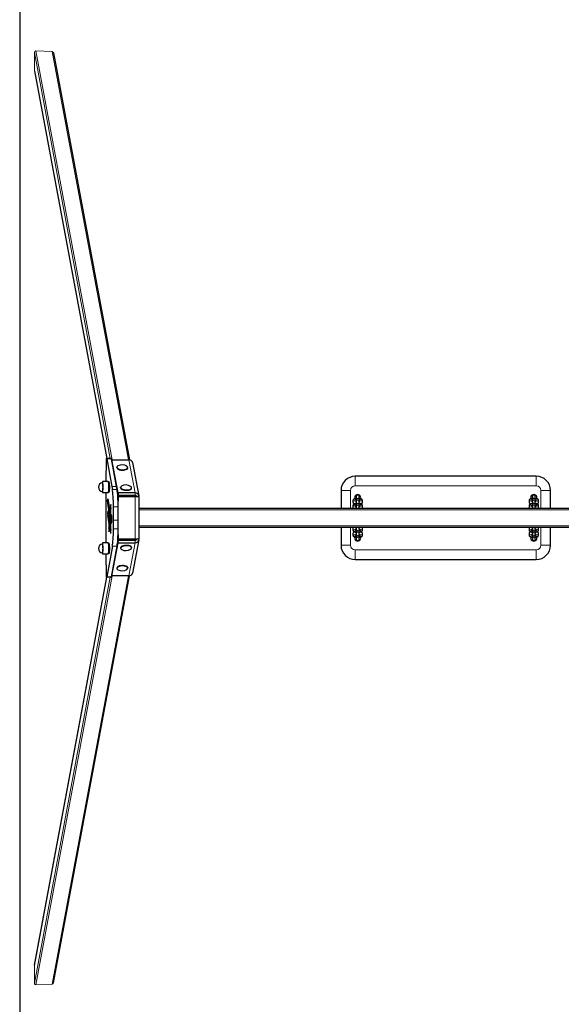
# Model space of a CAD drawing. Units: millimetres. Extents: x -1693 to 12645, y 11771 to 22261.
# Drawn here: x -1693 to -555, y 17351 to 19421 of the extents above; entities that cross this region are included whole.
import ezdxf

# ---------------------------------------------------------------- set-up
doc = ezdxf.new("R2010")
doc.units = ezdxf.units.MM
doc.header["$LTSCALE"] = 35
doc.layers.add('Widoczne (ISO)', color=7, linetype='Continuous', lineweight=25)
doc.layers.add('Widoczne wąskie (ISO)', color=7, linetype='Continuous', lineweight=15)

msp = doc.modelspace()

# ---------------------------------------------------------------- linework, layer by layer
at = {"layer": 'Widoczne (ISO)'}
for p, q in [((-1693, 21873.9), (-1693, 14873.9)), ((-1622.1, 19351.2), (-1462.2, 18495.8)), ((-1662.1, 19313.9), (-1509.8, 18498.9)), ((-1500.7, 18498.9), (-1510.7, 18498.9)), ((-1510.3, 18498), (-1499.6, 18439.7)), ((-1489.6, 18439.7), (-1500.3, 18498)), ((-1499.4, 18495.9), (-1499.5, 18493.3)), ((-1499.4, 18495.9), (-1463.7, 18495.9)), ((-1486.3, 18426.2), (-1499.4, 18495.9)), ((-1456.1, 18490.1), (-1443.1, 18420.4)), ((-1488.9, 18479.5), (-1488.9, 18480.4)), ((-1466, 18478.5), (-1465.9, 18479.4)), ((-1506.9, 18450.4), (-1518.8, 18450.4)), ((-1504.9, 18448.9), (-1506.4, 18448.9)), ((-608, 18461.4), (-988, 18461.4)), ((-1506.9, 18426.4), (-1518.8, 18426.4)), ((-1504.9, 18427.9), (-1506.4, 18427.9)), ((-1499.6, 18439.7), (-1498.4, 18433.5)), ((-1488.5, 18433.5), (-1489.6, 18439.7)), ((-1487.6, 18427.7), (-1486.5, 18421.6)), ((-1486.3, 18426.2), (-1486.5, 18421.6)), ((-1486.5, 18421.6), (-1450.8, 18421.6)), ((-1450.6, 18426.2), (-1486.3, 18426.2)), ((-1484.7, 18421.6), (-1450.8, 18421.6)), ((-1481, 18437.2), (-1481, 18438.1)), ((-1458.1, 18436.3), (-1458, 18437.2)), ((-1018, 18431.4), (-1018, 18393.9)), ((-986, 18422.2), (-986, 18422)), ((-986, 18419), (-986, 18422)), ((-980, 18422), (-980, 18422.2)), ((-980, 18419), (-980, 18422)), ((-616, 18422.2), (-616, 18422)), ((-616, 18419), (-616, 18422)), ((-610, 18422), (-610, 18422.2)), ((-610, 18419), (-610, 18422)), ((-578, 18393.9), (-578, 18431.4)), ((-1508.3, 18407.7), (-1508.3, 18410.7)), ((-1505.1, 18385.6), (-1508.2, 18404.6)), ((-1507.9, 18413.7), (-1504.7, 18393.7)), ((-1501.9, 18401.7), (-1501.7, 18400.3)), ((-1486.4, 18418.9), (-1486.4, 18409)), ((-1485.9, 18418.9), (-1486.4, 18418.9)), ((-1485.9, 18388.7), (-1485.9, 18418.9)), ((-1485.9, 18418.9), (-1450.2, 18418.9)), ((-1450.2, 18418.9), (-1442.9, 18418.9)), ((-1442.9, 18418.9), (-1442.9, 18328.9)), ((-993, 18410.1), (-993, 18407.1)), ((-987, 18410.1), (-987, 18408.6)), ((-986, 18419), (-986, 18411.6)), ((-986, 18411.6), (-986, 18411.3)), ((-986, 18408.3), (-986, 18411.3)), ((-986, 18408.3), (-986, 18400.9)), ((-986, 18400.9), (-986, 18400.6)), ((-986, 18397.7), (-986, 18400.6)), ((-980, 18411.6), (-980, 18419)), ((-980, 18411.3), (-980, 18411.6)), ((-980, 18408.3), (-980, 18411.3)), ((-980, 18400.9), (-980, 18408.3)), ((-980, 18400.6), (-980, 18400.9)), ((-980, 18397.7), (-980, 18400.6)), ((-979, 18408.6), (-979, 18410.1)), ((-973, 18407.1), (-973, 18410.1)), ((-623, 18410.1), (-623, 18407.1)), ((-617, 18410.1), (-617, 18408.6)), ((-616, 18419), (-616, 18411.6)), ((-616, 18411.6), (-616, 18411.3)), ((-616, 18408.3), (-616, 18411.3)), ((-616, 18408.3), (-616, 18400.9)), ((-616, 18400.9), (-616, 18400.6)), ((-616, 18397.7), (-616, 18400.6)), ((-610, 18411.6), (-610, 18419)), ((-610, 18411.3), (-610, 18411.6)), ((-610, 18408.3), (-610, 18411.3)), ((-610, 18400.9), (-610, 18408.3)), ((-610, 18400.6), (-610, 18400.9)), ((-610, 18397.7), (-610, 18400.6)), ((-609, 18408.6), (-609, 18410.1)), ((-603, 18407.1), (-603, 18410.1)), ((-1508, 18382.4), (-1508, 18385.4)), ((-1507.6, 18388.4), (-1504.6, 18369.6)), ((-1504.1, 18379.9), (-1505, 18379.9)), ((-1442.9, 18393.9), (956.9, 18393.9)), ((-993, 18399.4), (-993, 18396.4)), ((-987, 18399.4), (-987, 18397.9)), ((-986, 18397.7), (-986, 18393.9)), ((-980, 18393.9), (-980, 18397.7)), ((-979, 18397.9), (-979, 18399.4)), ((-973, 18396.4), (-973, 18399.4)), ((-623, 18399.4), (-623, 18396.4)), ((-617, 18399.4), (-617, 18397.9)), ((-616, 18397.7), (-616, 18393.9)), ((-610, 18393.9), (-610, 18397.7)), ((-609, 18397.9), (-609, 18399.4)), ((-603, 18396.4), (-603, 18399.4)), ((-1505, 18361.6), (-1507.9, 18379.3)), ((-1504.6, 18374.4), (-1505, 18376.7)), ((-1504, 18359.8), (-1504.9, 18359.8)), ((-1485.9, 18328.9), (-1485.9, 18359.8)), ((-1505.3, 18344.7), (-1505.6, 18346.2)), ((-1501.8, 18342.4), (-1502, 18341.1)), ((-1486.4, 18338.9), (-1486.4, 18328.9)), ((956.9, 18353.9), (-1442.9, 18353.9)), ((-1018, 18353.9), (-1018, 18316.4)), ((-993, 18351.4), (-993, 18348.4)), ((-993, 18340.7), (-993, 18337.7)), ((-987, 18349.9), (-987, 18348.4)), ((-987, 18339.2), (-987, 18337.7)), ((-986, 18353.9), (-986, 18350.2)), ((-986, 18350.2), (-986, 18347.2)), ((-986, 18347.2), (-986, 18346.9)), ((-986, 18346.9), (-986, 18339.5)), ((-986, 18339.5), (-986, 18336.5)), ((-980, 18350.2), (-980, 18353.9)), ((-980, 18350.2), (-980, 18347.2)), ((-980, 18346.9), (-980, 18347.2)), ((-980, 18339.5), (-980, 18346.9)), ((-980, 18339.5), (-980, 18336.5)), ((-979, 18348.4), (-979, 18349.9)), ((-979, 18337.7), (-979, 18339.2)), ((-973, 18348.4), (-973, 18351.4)), ((-973, 18337.7), (-973, 18340.7)), ((-623, 18351.4), (-623, 18348.4)), ((-623, 18340.7), (-623, 18337.7)), ((-617, 18349.9), (-617, 18348.4)), ((-617, 18339.2), (-617, 18337.7)), ((-616, 18353.9), (-616, 18350.2)), ((-616, 18350.2), (-616, 18347.2)), ((-616, 18347.2), (-616, 18346.9)), ((-616, 18346.9), (-616, 18339.5)), ((-616, 18339.5), (-616, 18336.5)), ((-610, 18350.2), (-610, 18353.9)), ((-610, 18350.2), (-610, 18347.2)), ((-610, 18346.9), (-610, 18347.2)), ((-610, 18339.5), (-610, 18346.9)), ((-610, 18339.5), (-610, 18336.5)), ((-609, 18348.4), (-609, 18349.9)), ((-609, 18337.7), (-609, 18339.2)), ((-603, 18348.4), (-603, 18351.4)), ((-603, 18337.7), (-603, 18340.7)), ((-578, 18316.4), (-578, 18353.9)), ((-1506.9, 18321.5), (-1518.8, 18321.5)), ((-1504.9, 18320), (-1506.4, 18320)), ((-1499.4, 18251.9), (-1486.3, 18321.7)), ((-1486.5, 18326.2), (-1487.6, 18320.1)), ((-1486.3, 18321.7), (-1486.5, 18326.2)), ((-1450.8, 18326.2), (-1486.5, 18326.2)), ((-1485.9, 18328.9), (-1486.4, 18328.9)), ((-1486.3, 18321.7), (-1450.6, 18321.7)), ((-1450.2, 18328.9), (-1485.9, 18328.9)), ((-1450.8, 18326.2), (-1484.7, 18326.2)), ((-1443.1, 18327.4), (-1456.1, 18257.7)), ((-1442.9, 18328.9), (-1450.2, 18328.9)), ((-986, 18336.5), (-986, 18336.2)), ((-986, 18336.2), (-986, 18328.8)), ((-986, 18328.8), (-986, 18325.8)), ((-986, 18325.8), (-986, 18325.6)), ((-980, 18336.2), (-980, 18336.5)), ((-980, 18328.8), (-980, 18336.2)), ((-980, 18328.8), (-980, 18325.8)), ((-980, 18325.6), (-980, 18325.8)), ((-616, 18336.5), (-616, 18336.2)), ((-616, 18336.2), (-616, 18328.8)), ((-616, 18328.8), (-616, 18325.8)), ((-616, 18325.8), (-616, 18325.6)), ((-610, 18336.2), (-610, 18336.5)), ((-610, 18328.8), (-610, 18336.2)), ((-610, 18328.8), (-610, 18325.8)), ((-610, 18325.6), (-610, 18325.8)), ((-1506.9, 18297.5), (-1518.8, 18297.5)), ((-1498.4, 18314.3), (-1510.3, 18249.9)), ((-1504.9, 18299), (-1506.4, 18299)), ((-1500.3, 18249.9), (-1488.5, 18314.3)), ((-1481, 18310.6), (-1481, 18309.7)), ((-1458.1, 18311.6), (-1458, 18310.7)), ((-988, 18286.4), (-608, 18286.4)), ((-1488.9, 18268.4), (-1488.9, 18267.5)), ((-1466, 18269.3), (-1465.9, 18268.4)), ((-1662.1, 17433.9), (-1509.8, 18248.9)), ((-1622.1, 17396.7), (-1462.2, 18252)), ((-1500.7, 18248.9), (-1510.7, 18248.9)), ((-1499.4, 18251.9), (-1499.5, 18254.5)), ((-1463.7, 18251.9), (-1499.4, 18251.9))]:
    msp.add_line(p, q, dxfattribs=at)
for centre, radius, start, end in [((-1477.9, 18466.7), 18.5, 57.4982, 117.8472), ((-1518.8, 18438.4), 9, 90, 270), ((-1470, 18424.5), 18.5, 57.4982, 117.8472), ((-988, 18431.4), 30, 90, 180), ((-608, 18431.4), 30, 0, 90), ((-983, 18416.4), 6.5, 340.569, 199.431), ((-613, 18416.4), 6.5, 340.569, 199.431), ((-983, 18411.6), 3, 0, 180), ((-983, 18400.9), 3, 0, 180), ((-613, 18411.6), 3, 0, 180), ((-613, 18400.9), 3, 0, 180), ((-983, 18346.9), 3, 180, 0), ((-613, 18346.9), 3, 180, 0), ((-1518.8, 18309.5), 9, 90, 270), ((-983, 18331.4), 6.5, 160.569, 19.431), ((-983, 18336.2), 3, 180, 0), ((-613, 18331.4), 6.5, 160.569, 19.431), ((-613, 18336.2), 3, 180, 0), ((-1470, 18323.4), 18.5, 242.1528, 302.5018), ((-988, 18316.4), 30, 180, 270), ((-608, 18316.4), 30, 270, 0), ((-1477.9, 18281.1), 18.5, 242.1528, 302.5018)]:
    msp.add_arc(centre, radius, start, end, dxfattribs=at)
for centre, major_axis, ratio, start_param, end_param in [((-1449.7, 18373.9), (0, 718.7), 0.087156, 1.407781, 1.464211), ((-1510.7, 18488.9), (0, 10), 0.087156, 5.840335, 7.690954), ((-1500.7, 18488.9), (0, 10), 0.087156, 5.840335, 6.283185), ((-1464, 18488.6), (7.86, 1.47), 0.902859, 0, 1.366664), ((-1477.4, 18479.9), (-11.5, 0.5), 0.42101, 5.656462, 10.051501), ((-1477.4, 18479), (-11.5, 0.5), 0.42101, 0, 3.141593), ((-1518.8, 18438.4), (0, -12), 0.087156, 5.557077, 10.150886), ((-1518.8, 18438.4), (0, -9), 0.087156, 0, 3.141593), ((-1506.9, 18438.4), (0, -12), 0.087156, 0, 3.141593), ((-1504.9, 18438.4), (0, -10.5), 0.087156, 0, 3.141593), ((-1449.7, 18373.9), (0, 718.7), 0.087156, 1.497741, 1.643852), ((-1500.3, 18388.3), (0, -50), 0.087156, 1.750015, 2.698768), ((-1490.3, 18388.3), (0, 50), 0.087156, 4.891607, 5.840361), ((-1484.8, 18418.9), (2.95, 0.55), 0.902859, 1.366664, 2.235405), ((-1469.5, 18437.6), (-11.5, 0.5), 0.42101, 5.656462, 10.051501), ((-1469.5, 18436.7), (-11.5, 0.5), 0.42101, 0, 3.141593), ((-1450.9, 18418.9), (2.95, 0.55), 0.902859, 6.079053, 7.649849), ((-1450.9, 18418.9), (2.95, 0.55), 0.902859, 6.079053, 7.649849), ((-1450.9, 18418.9), (7.86, 1.47), 0.902859, 6.079053, 7.649849), ((-1508, 18410.7), (0, 3.48), 0.087156, 5.782484, 7.851393), ((-1508, 18407.7), (0, 3.48), 0.087156, 1.568208, 2.649385), ((-1499.9, 18371.1), (0, 40.6), 0.087156, 0.734019, 2.384857), ((-1502.1, 18398.7), (0, 3.48), 0.087156, 5.771673, 7.017197), ((-1507.7, 18385.4), (0, 3.48), 0.087156, 5.781451, 7.853982), ((-1507.7, 18382.4), (0, 3.48), 0.087156, 1.570796, 2.640501), ((-1505.2, 18382.5), (0, 3.51), 0.087156, 3.883085, 5.790749), ((-1504.9, 18378.4), (0, 1.86), 0.087156, 0.572884, 2.638631), ((-1505.1, 18382.4), (0, -12.5), 0.087156, 0.991168, 2.708703), ((-1499.8, 18371.1), (0, -31.9), 0.087156, 3.87817, 5.522223), ((-1501.8, 18397.3), (0, -3.48), 0.087156, 0.736168, 2.630331), ((-1506, 18374.9), (0, -116.5), 0.087156, 1.521288, 1.76317), ((-1496, 18374.9), (0, 116.5), 0.087156, 4.662881, 4.904763), ((-1505.2, 18358.3), (0, 3.82), 0.087156, 5.135589, 5.778505), ((-1505.2, 18358.7), (0, 3.31), 0.087156, 3.653472, 5.05713), ((-1504.5, 18377.5), (0, -3.48), 0.087156, 5.7797, 7.273136), ((-1505.1, 18359.1), (0, -11.9), 0.087156, 1.698657, 2.645621), ((-1505.2, 18358.8), (0, -13.2), 0.087156, 1.090019, 1.71549), ((-1507.2, 18373.9), (0, -130.7), 0.087156, 1.391596, 1.534453), ((-1497.3, 18373.9), (0, 130.7), 0.087156, 4.533188, 4.676046), ((-1505.4, 18349.2), (0, 3.48), 0.087156, 0.492962, 2.635612), ((-1625.8, 20883.7), (0, 2882.5), 0.087156, 3.640365, 3.642905), ((-1505.2, 18347.7), (0, -3.48), 0.087156, 5.776998, 6.789553), ((-1511.6, 18479.7), (0, -154.5), 0.087156, 0.506873, 0.554221), ((-1505.2, 18360.2), (0, -14.6), 0.087156, 0.622103, 1.024679), ((-1502.1, 18344.2), (0, -3.48), 0.087156, 5.525908, 6.779868), ((-1501.9, 18345.5), (0, -3.48), 0.087156, 0.496707, 2.380193), ((-1500.3, 18359.5), (0, -50), 0.087156, 0.442833, 1.391599), ((-1490.3, 18359.5), (0, 50), 0.087156, 3.584425, 4.533192), ((-1518.8, 18309.5), (0, -12), 0.087156, 5.557077, 10.150886), ((-1518.8, 18309.5), (0, -9), 0.087156, 0, 3.141593), ((-1506.9, 18309.5), (0, -12), 0.087156, 0, 3.141593), ((-1504.9, 18309.5), (0, -10.5), 0.087156, 0, 3.141593), ((-1484.8, 18328.9), (-2.95, 0.55), 0.902859, 0.906178, 1.774929), ((-1450.9, 18328.9), (2.95, -0.55), 0.902859, 4.916521, 6.487318), ((-1450.9, 18328.9), (2.95, -0.55), 0.902859, 4.916521, 6.487318), ((-1450.9, 18328.9), (7.86, -1.47), 0.902859, 4.916521, 6.487318), ((-1449.7, 18373.9), (0, 718.7), 0.087156, 1.677382, 1.733812), ((-1469.5, 18310.2), (11.5, 0.5), 0.42101, 5.656462, 10.051501), ((-1469.5, 18311.1), (11.5, 0.5), 0.42101, 0, 3.141593), ((-1510.7, 18258.9), (0, -10), 0.087156, 4.875388, 6.726073), ((-1477.4, 18267.9), (11.5, 0.5), 0.42101, 5.656462, 10.051501), ((-1477.4, 18268.8), (11.5, 0.5), 0.42101, 0, 3.141593), ((-1464, 18259.2), (7.86, -1.47), 0.902859, 4.916521, 6.283185), ((-1500.7, 18258.9), (0, -10), 0.087156, 0, 0.442888)]:
    msp.add_ellipse(centre, major_axis=major_axis, ratio=ratio, start_param=start_param, end_param=end_param, dxfattribs=at)
msp.add_ellipse((-1501, 18371.4), major_axis=(0, 9.69), ratio=0.087156, dxfattribs=at)
for points, knots in [([(-986, 18414.9), (-986.7, 18414.8), (-987.3, 18414.7), (-988.8, 18414.4), (-989.6, 18414.1), (-990.9, 18413.5), (-991.3, 18413.2), (-992, 18412.6), (-992.2, 18412.4), (-992.6, 18411.7), (-992.9, 18411.2), (-993, 18410.5), (-993, 18410.3), (-993, 18410.1)], [5.10156, 5.10156, 5.10156, 5.10156, 5.365688, 5.365688, 5.769499, 5.769499, 5.995179, 5.995179, 6.096165, 6.096165, 6.237531, 6.237531, 6.283185, 6.283185, 6.283185, 6.283185]), ([(-993, 18407.1), (-993, 18406.7), (-992.9, 18406.3), (-992.6, 18405.5), (-992.4, 18405.1), (-991.9, 18404.5), (-991.6, 18404.2), (-990.8, 18403.7), (-990.4, 18403.4), (-990, 18403.2)], [6.2831853, 6.2831853, 6.2831853, 6.2831853, 6.3852213, 6.3852213, 6.4988692, 6.4988692, 6.6538667, 6.6538667, 6.8767204, 6.8767204, 6.8767204, 6.8767204]), ([(-986, 18404.2), (-986.7, 18404.1), (-987.3, 18404), (-988.8, 18403.7), (-989.6, 18403.4), (-990.9, 18402.8), (-991.3, 18402.5), (-992, 18401.9), (-992.2, 18401.7), (-992.6, 18401), (-992.9, 18400.5), (-993, 18399.8), (-993, 18399.6), (-993, 18399.4)], [5.10156, 5.10156, 5.10156, 5.10156, 5.365688, 5.365688, 5.769499, 5.769499, 5.995179, 5.995179, 6.096165, 6.096165, 6.237531, 6.237531, 6.283185, 6.283185, 6.283185, 6.283185]), ([(-987.8, 18408.9), (-987.8, 18408.9), (-987.8, 18408.9), (-987.8, 18408.8), (-987.7, 18408.8), (-987.6, 18408.8), (-987.4, 18408.7), (-987, 18408.6), (-986.7, 18408.5), (-986.3, 18408.4), (-986.1, 18408.4), (-986, 18408.4)], [0.4369875, 0.4369875, 0.4369875, 0.4369875, 0.4526598, 0.4526598, 0.5860671, 0.5860671, 0.7549173, 0.7549173, 0.9670208, 0.9670208, 1.0509509, 1.0509509, 1.0509509, 1.0509509]), ([(-973, 18410.1), (-973, 18410.5), (-973.1, 18410.9), (-973.4, 18411.7), (-973.6, 18412.1), (-974.1, 18412.7), (-974.4, 18413), (-975.3, 18413.6), (-975.8, 18413.9), (-977.4, 18414.5), (-978.5, 18414.7), (-979.8, 18414.9), (-979.9, 18414.9), (-980, 18414.9)], [3.141593, 3.141593, 3.141593, 3.141593, 3.243629, 3.243629, 3.357277, 3.357277, 3.512274, 3.512274, 3.795249, 3.795249, 4.275971, 4.275971, 4.323218, 4.323218, 4.323218, 4.323218]), ([(-980, 18408.4), (-979.6, 18408.4), (-979.3, 18408.5), (-978.7, 18408.7), (-978.5, 18408.7), (-978.3, 18408.8), (-978.2, 18408.9), (-978.2, 18408.9)], [2.0906417, 2.0906417, 2.0906417, 2.0906417, 2.3189059, 2.3189059, 2.5452637, 2.5452637, 2.7046052, 2.7046052, 2.7046052, 2.7046052]), ([(-979, 18408.6), (-979.2, 18408.7), (-979.4, 18408.7), (-979.7, 18408.8), (-979.9, 18408.8), (-980, 18408.8)], [3.9652074, 3.9652074, 3.9652074, 3.9652074, 4.1086134, 4.1086134, 4.1925436, 4.1925436, 4.1925436, 4.1925436]), ([(-973, 18399.4), (-973, 18399.8), (-973.1, 18400.2), (-973.4, 18401), (-973.6, 18401.4), (-974.1, 18402), (-974.4, 18402.3), (-975.3, 18402.9), (-975.8, 18403.2), (-977.4, 18403.8), (-978.5, 18404), (-979.8, 18404.2), (-979.9, 18404.2), (-980, 18404.2)], [3.141593, 3.141593, 3.141593, 3.141593, 3.243629, 3.243629, 3.357277, 3.357277, 3.512274, 3.512274, 3.795249, 3.795249, 4.275971, 4.275971, 4.323218, 4.323218, 4.323218, 4.323218]), ([(-976, 18403.2), (-975.9, 18403.3), (-975.7, 18403.4), (-975.1, 18403.7), (-974.7, 18404), (-974, 18404.6), (-973.8, 18404.8), (-973.4, 18405.5), (-973.1, 18406), (-973, 18406.7), (-973, 18406.9), (-973, 18407.1)], [8.8312429, 8.8312429, 8.8312429, 8.8312429, 8.9110914, 8.9110914, 9.1367719, 9.1367719, 9.237758, 9.237758, 9.3791235, 9.3791235, 9.424778, 9.424778, 9.424778, 9.424778]), ([(-616, 18414.9), (-616.7, 18414.8), (-617.3, 18414.7), (-618.8, 18414.4), (-619.6, 18414.1), (-620.9, 18413.5), (-621.3, 18413.2), (-622, 18412.6), (-622.2, 18412.4), (-622.6, 18411.7), (-622.9, 18411.2), (-623, 18410.5), (-623, 18410.3), (-623, 18410.1)], [5.10156, 5.10156, 5.10156, 5.10156, 5.365688, 5.365688, 5.769499, 5.769499, 5.995179, 5.995179, 6.096165, 6.096165, 6.237531, 6.237531, 6.283185, 6.283185, 6.283185, 6.283185]), ([(-623, 18407.1), (-623, 18406.7), (-622.9, 18406.3), (-622.6, 18405.5), (-622.4, 18405.1), (-621.9, 18404.5), (-621.6, 18404.2), (-620.8, 18403.7), (-620.4, 18403.4), (-620, 18403.2)], [6.2831853, 6.2831853, 6.2831853, 6.2831853, 6.3852213, 6.3852213, 6.4988692, 6.4988692, 6.6538667, 6.6538667, 6.8767204, 6.8767204, 6.8767204, 6.8767204]), ([(-616, 18404.2), (-616.7, 18404.1), (-617.3, 18404), (-618.8, 18403.7), (-619.6, 18403.4), (-620.9, 18402.8), (-621.3, 18402.5), (-622, 18401.9), (-622.2, 18401.7), (-622.6, 18401), (-622.9, 18400.5), (-623, 18399.8), (-623, 18399.6), (-623, 18399.4)], [5.10156, 5.10156, 5.10156, 5.10156, 5.365688, 5.365688, 5.769499, 5.769499, 5.995179, 5.995179, 6.096165, 6.096165, 6.237531, 6.237531, 6.283185, 6.283185, 6.283185, 6.283185]), ([(-617.8, 18408.9), (-617.8, 18408.9), (-617.8, 18408.9), (-617.8, 18408.8), (-617.7, 18408.8), (-617.6, 18408.8), (-617.4, 18408.7), (-617, 18408.6), (-616.7, 18408.5), (-616.3, 18408.4), (-616.1, 18408.4), (-616, 18408.4)], [0.4369875, 0.4369875, 0.4369875, 0.4369875, 0.4526598, 0.4526598, 0.5860671, 0.5860671, 0.7549173, 0.7549173, 0.9670208, 0.9670208, 1.0509509, 1.0509509, 1.0509509, 1.0509509]), ([(-603, 18410.1), (-603, 18410.5), (-603.1, 18410.9), (-603.4, 18411.7), (-603.6, 18412.1), (-604.1, 18412.7), (-604.4, 18413), (-605.3, 18413.6), (-605.8, 18413.9), (-607.4, 18414.5), (-608.5, 18414.7), (-609.8, 18414.9), (-609.9, 18414.9), (-610, 18414.9)], [3.141593, 3.141593, 3.141593, 3.141593, 3.243629, 3.243629, 3.357277, 3.357277, 3.512274, 3.512274, 3.795249, 3.795249, 4.275971, 4.275971, 4.323218, 4.323218, 4.323218, 4.323218]), ([(-610, 18408.4), (-609.6, 18408.4), (-609.3, 18408.5), (-608.7, 18408.7), (-608.5, 18408.7), (-608.3, 18408.8), (-608.2, 18408.9), (-608.2, 18408.9)], [2.0906417, 2.0906417, 2.0906417, 2.0906417, 2.3189059, 2.3189059, 2.5452637, 2.5452637, 2.7046052, 2.7046052, 2.7046052, 2.7046052]), ([(-609, 18408.6), (-609.2, 18408.7), (-609.4, 18408.7), (-609.7, 18408.8), (-609.9, 18408.8), (-610, 18408.8)], [3.9652074, 3.9652074, 3.9652074, 3.9652074, 4.1086134, 4.1086134, 4.1925436, 4.1925436, 4.1925436, 4.1925436]), ([(-603, 18399.4), (-603, 18399.8), (-603.1, 18400.2), (-603.4, 18401), (-603.6, 18401.4), (-604.1, 18402), (-604.4, 18402.3), (-605.3, 18402.9), (-605.8, 18403.2), (-607.4, 18403.8), (-608.5, 18404), (-609.8, 18404.2), (-609.9, 18404.2), (-610, 18404.2)], [3.141593, 3.141593, 3.141593, 3.141593, 3.243629, 3.243629, 3.357277, 3.357277, 3.512274, 3.512274, 3.795249, 3.795249, 4.275971, 4.275971, 4.323218, 4.323218, 4.323218, 4.323218]), ([(-606, 18403.2), (-605.9, 18403.3), (-605.7, 18403.4), (-605.1, 18403.7), (-604.7, 18404), (-604, 18404.6), (-603.8, 18404.8), (-603.4, 18405.5), (-603.1, 18406), (-603, 18406.7), (-603, 18406.9), (-603, 18407.1)], [8.8312429, 8.8312429, 8.8312429, 8.8312429, 8.9110914, 8.9110914, 9.1367719, 9.1367719, 9.237758, 9.237758, 9.3791235, 9.3791235, 9.424778, 9.424778, 9.424778, 9.424778]), ([(-993, 18396.4), (-993, 18396), (-992.9, 18395.6), (-992.6, 18394.8), (-992.4, 18394.4), (-992.1, 18394.1), (-992.1, 18394), (-992, 18393.9)], [6.2831853, 6.2831853, 6.2831853, 6.2831853, 6.3852213, 6.3852213, 6.4988692, 6.4988692, 6.5346546, 6.5346546, 6.5346546, 6.5346546]), ([(-987.8, 18398.2), (-987.8, 18398.2), (-987.8, 18398.2), (-987.8, 18398.2), (-987.7, 18398.1), (-987.6, 18398.1), (-987.4, 18398), (-987, 18397.9), (-986.7, 18397.8), (-986.3, 18397.7), (-986.1, 18397.7), (-986, 18397.7)], [0.4369875, 0.4369875, 0.4369875, 0.4369875, 0.4526598, 0.4526598, 0.5860671, 0.5860671, 0.7549173, 0.7549173, 0.9670208, 0.9670208, 1.0509509, 1.0509509, 1.0509509, 1.0509509]), ([(-980, 18397.7), (-979.6, 18397.7), (-979.3, 18397.8), (-978.7, 18398), (-978.5, 18398), (-978.3, 18398.1), (-978.2, 18398.2), (-978.2, 18398.2)], [2.0906417, 2.0906417, 2.0906417, 2.0906417, 2.3189059, 2.3189059, 2.5452637, 2.5452637, 2.7046052, 2.7046052, 2.7046052, 2.7046052]), ([(-979, 18397.9), (-979.2, 18398), (-979.4, 18398), (-979.7, 18398.1), (-979.9, 18398.1), (-980, 18398.1)], [3.9652074, 3.9652074, 3.9652074, 3.9652074, 4.1086134, 4.1086134, 4.1925436, 4.1925436, 4.1925436, 4.1925436]), ([(-974, 18393.9), (-973.9, 18394), (-973.7, 18394.2), (-973.4, 18394.8), (-973.1, 18395.3), (-973, 18396), (-973, 18396.2), (-973, 18396.4)], [9.1733086, 9.1733086, 9.1733086, 9.1733086, 9.237758, 9.237758, 9.3791235, 9.3791235, 9.424778, 9.424778, 9.424778, 9.424778]), ([(-623, 18396.4), (-623, 18396), (-622.9, 18395.6), (-622.6, 18394.8), (-622.4, 18394.4), (-622.1, 18394.1), (-622.1, 18394), (-622, 18393.9)], [6.2831853, 6.2831853, 6.2831853, 6.2831853, 6.3852213, 6.3852213, 6.4988692, 6.4988692, 6.5346546, 6.5346546, 6.5346546, 6.5346546]), ([(-617.8, 18398.2), (-617.8, 18398.2), (-617.8, 18398.2), (-617.8, 18398.2), (-617.7, 18398.1), (-617.6, 18398.1), (-617.4, 18398), (-617, 18397.9), (-616.7, 18397.8), (-616.3, 18397.7), (-616.1, 18397.7), (-616, 18397.7)], [0.4369875, 0.4369875, 0.4369875, 0.4369875, 0.4526598, 0.4526598, 0.5860671, 0.5860671, 0.7549173, 0.7549173, 0.9670208, 0.9670208, 1.0509509, 1.0509509, 1.0509509, 1.0509509]), ([(-610, 18397.7), (-609.6, 18397.7), (-609.3, 18397.8), (-608.7, 18398), (-608.5, 18398), (-608.3, 18398.1), (-608.2, 18398.2), (-608.2, 18398.2)], [2.0906417, 2.0906417, 2.0906417, 2.0906417, 2.3189059, 2.3189059, 2.5452637, 2.5452637, 2.7046052, 2.7046052, 2.7046052, 2.7046052]), ([(-609, 18397.9), (-609.2, 18398), (-609.4, 18398), (-609.7, 18398.1), (-609.9, 18398.1), (-610, 18398.1)], [3.9652074, 3.9652074, 3.9652074, 3.9652074, 4.1086134, 4.1086134, 4.1925436, 4.1925436, 4.1925436, 4.1925436]), ([(-604, 18393.9), (-603.9, 18394), (-603.7, 18394.2), (-603.4, 18394.8), (-603.1, 18395.3), (-603, 18396), (-603, 18396.2), (-603, 18396.4)], [9.1733086, 9.1733086, 9.1733086, 9.1733086, 9.237758, 9.237758, 9.3791235, 9.3791235, 9.424778, 9.424778, 9.424778, 9.424778]), ([(-992, 18353.9), (-992.1, 18353.8), (-992.2, 18353.6), (-992.6, 18353), (-992.9, 18352.5), (-993, 18351.8), (-993, 18351.6), (-993, 18351.4)], [9.1733086, 9.1733086, 9.1733086, 9.1733086, 9.237758, 9.237758, 9.3791235, 9.3791235, 9.424778, 9.424778, 9.424778, 9.424778]), ([(-993, 18348.4), (-993, 18348), (-992.9, 18347.6), (-992.6, 18346.8), (-992.4, 18346.5), (-991.9, 18345.8), (-991.6, 18345.5), (-990.7, 18344.9), (-990.2, 18344.6), (-988.6, 18344.1), (-987.5, 18343.8), (-986.2, 18343.7), (-986.1, 18343.7), (-986, 18343.6)], [3.141593, 3.141593, 3.141593, 3.141593, 3.243629, 3.243629, 3.357277, 3.357277, 3.512274, 3.512274, 3.795249, 3.795249, 4.275971, 4.275971, 4.323218, 4.323218, 4.323218, 4.323218]), ([(-990, 18344.6), (-990.1, 18344.5), (-990.3, 18344.4), (-990.9, 18344.1), (-991.3, 18343.9), (-992, 18343.2), (-992.2, 18343), (-992.6, 18342.4), (-992.9, 18341.8), (-993, 18341.1), (-993, 18340.9), (-993, 18340.7)], [8.8312429, 8.8312429, 8.8312429, 8.8312429, 8.9110914, 8.9110914, 9.1367719, 9.1367719, 9.237758, 9.237758, 9.3791235, 9.3791235, 9.424778, 9.424778, 9.424778, 9.424778]), ([(-986, 18350.1), (-986.4, 18350.1), (-986.7, 18350), (-987.3, 18349.9), (-987.5, 18349.8), (-987.7, 18349.7), (-987.8, 18349.7), (-987.8, 18349.7)], [2.0906417, 2.0906417, 2.0906417, 2.0906417, 2.3189059, 2.3189059, 2.5452637, 2.5452637, 2.7046052, 2.7046052, 2.7046052, 2.7046052]), ([(-986, 18339.4), (-986.4, 18339.4), (-986.7, 18339.3), (-987.3, 18339.2), (-987.5, 18339.1), (-987.7, 18339), (-987.8, 18339), (-987.8, 18339)], [2.0906417, 2.0906417, 2.0906417, 2.0906417, 2.3189059, 2.3189059, 2.5452637, 2.5452637, 2.7046052, 2.7046052, 2.7046052, 2.7046052]), ([(-987, 18349.9), (-986.8, 18349.9), (-986.6, 18349.8), (-986.3, 18349.7), (-986.1, 18349.7), (-986, 18349.7)], [3.9652074, 3.9652074, 3.9652074, 3.9652074, 4.1086134, 4.1086134, 4.1925436, 4.1925436, 4.1925436, 4.1925436]), ([(-987, 18339.2), (-986.8, 18339.2), (-986.6, 18339.1), (-986.3, 18339), (-986.1, 18339), (-986, 18339)], [3.9652074, 3.9652074, 3.9652074, 3.9652074, 4.1086134, 4.1086134, 4.1925436, 4.1925436, 4.1925436, 4.1925436]), ([(-978.2, 18349.7), (-978.2, 18349.7), (-978.2, 18349.7), (-978.2, 18349.7), (-978.3, 18349.7), (-978.4, 18349.8), (-978.6, 18349.8), (-979, 18349.9), (-979.3, 18350), (-979.7, 18350.1), (-979.9, 18350.1), (-980, 18350.1)], [0.4369875, 0.4369875, 0.4369875, 0.4369875, 0.4526598, 0.4526598, 0.5860671, 0.5860671, 0.7549173, 0.7549173, 0.9670208, 0.9670208, 1.0509509, 1.0509509, 1.0509509, 1.0509509]), ([(-980, 18343.6), (-979.3, 18343.7), (-978.7, 18343.8), (-977.2, 18344.1), (-976.4, 18344.4), (-975.1, 18345), (-974.7, 18345.3), (-974, 18345.9), (-973.8, 18346.1), (-973.4, 18346.8), (-973.1, 18347.3), (-973, 18348.1), (-973, 18348.2), (-973, 18348.4)], [5.10156, 5.10156, 5.10156, 5.10156, 5.365688, 5.365688, 5.769499, 5.769499, 5.995179, 5.995179, 6.096165, 6.096165, 6.237531, 6.237531, 6.283185, 6.283185, 6.283185, 6.283185]), ([(-978.2, 18339), (-978.2, 18339), (-978.2, 18339), (-978.2, 18339), (-978.3, 18339), (-978.4, 18339.1), (-978.6, 18339.1), (-979, 18339.2), (-979.3, 18339.3), (-979.7, 18339.4), (-979.9, 18339.4), (-980, 18339.4)], [0.4369875, 0.4369875, 0.4369875, 0.4369875, 0.4526598, 0.4526598, 0.5860671, 0.5860671, 0.7549173, 0.7549173, 0.9670208, 0.9670208, 1.0509509, 1.0509509, 1.0509509, 1.0509509]), ([(-973, 18340.7), (-973, 18341.1), (-973.1, 18341.6), (-973.4, 18342.3), (-973.6, 18342.7), (-974.1, 18343.3), (-974.4, 18343.6), (-975.2, 18344.2), (-975.6, 18344.4), (-976, 18344.6)], [6.2831853, 6.2831853, 6.2831853, 6.2831853, 6.3852213, 6.3852213, 6.4988692, 6.4988692, 6.6538667, 6.6538667, 6.8767204, 6.8767204, 6.8767204, 6.8767204]), ([(-973, 18351.4), (-973, 18351.8), (-973.1, 18352.3), (-973.4, 18353), (-973.6, 18353.4), (-973.9, 18353.8), (-973.9, 18353.8), (-974, 18353.9)], [6.2831853, 6.2831853, 6.2831853, 6.2831853, 6.3852213, 6.3852213, 6.4988692, 6.4988692, 6.5346546, 6.5346546, 6.5346546, 6.5346546]), ([(-622, 18353.9), (-622.1, 18353.8), (-622.2, 18353.6), (-622.6, 18353), (-622.9, 18352.5), (-623, 18351.8), (-623, 18351.6), (-623, 18351.4)], [9.1733086, 9.1733086, 9.1733086, 9.1733086, 9.237758, 9.237758, 9.3791235, 9.3791235, 9.424778, 9.424778, 9.424778, 9.424778]), ([(-623, 18348.4), (-623, 18348), (-622.9, 18347.6), (-622.6, 18346.8), (-622.4, 18346.5), (-621.9, 18345.8), (-621.6, 18345.5), (-620.7, 18344.9), (-620.2, 18344.6), (-618.6, 18344.1), (-617.5, 18343.8), (-616.2, 18343.7), (-616.1, 18343.7), (-616, 18343.6)], [3.141593, 3.141593, 3.141593, 3.141593, 3.243629, 3.243629, 3.357277, 3.357277, 3.512274, 3.512274, 3.795249, 3.795249, 4.275971, 4.275971, 4.323218, 4.323218, 4.323218, 4.323218]), ([(-620, 18344.6), (-620.1, 18344.5), (-620.3, 18344.4), (-620.9, 18344.1), (-621.3, 18343.9), (-622, 18343.2), (-622.2, 18343), (-622.6, 18342.4), (-622.9, 18341.8), (-623, 18341.1), (-623, 18340.9), (-623, 18340.7)], [8.8312429, 8.8312429, 8.8312429, 8.8312429, 8.9110914, 8.9110914, 9.1367719, 9.1367719, 9.237758, 9.237758, 9.3791235, 9.3791235, 9.424778, 9.424778, 9.424778, 9.424778]), ([(-616, 18350.1), (-616.4, 18350.1), (-616.7, 18350), (-617.3, 18349.9), (-617.5, 18349.8), (-617.7, 18349.7), (-617.8, 18349.7), (-617.8, 18349.7)], [2.0906417, 2.0906417, 2.0906417, 2.0906417, 2.3189059, 2.3189059, 2.5452637, 2.5452637, 2.7046052, 2.7046052, 2.7046052, 2.7046052]), ([(-616, 18339.4), (-616.4, 18339.4), (-616.7, 18339.3), (-617.3, 18339.2), (-617.5, 18339.1), (-617.7, 18339), (-617.8, 18339), (-617.8, 18339)], [2.0906417, 2.0906417, 2.0906417, 2.0906417, 2.3189059, 2.3189059, 2.5452637, 2.5452637, 2.7046052, 2.7046052, 2.7046052, 2.7046052]), ([(-617, 18349.9), (-616.8, 18349.9), (-616.6, 18349.8), (-616.3, 18349.7), (-616.1, 18349.7), (-616, 18349.7)], [3.9652074, 3.9652074, 3.9652074, 3.9652074, 4.1086134, 4.1086134, 4.1925436, 4.1925436, 4.1925436, 4.1925436]), ([(-617, 18339.2), (-616.8, 18339.2), (-616.6, 18339.1), (-616.3, 18339), (-616.1, 18339), (-616, 18339)], [3.9652074, 3.9652074, 3.9652074, 3.9652074, 4.1086134, 4.1086134, 4.1925436, 4.1925436, 4.1925436, 4.1925436]), ([(-608.2, 18349.7), (-608.2, 18349.7), (-608.2, 18349.7), (-608.2, 18349.7), (-608.3, 18349.7), (-608.4, 18349.8), (-608.6, 18349.8), (-609, 18349.9), (-609.3, 18350), (-609.7, 18350.1), (-609.9, 18350.1), (-610, 18350.1)], [0.4369875, 0.4369875, 0.4369875, 0.4369875, 0.4526598, 0.4526598, 0.5860671, 0.5860671, 0.7549173, 0.7549173, 0.9670208, 0.9670208, 1.0509509, 1.0509509, 1.0509509, 1.0509509]), ([(-610, 18343.6), (-609.3, 18343.7), (-608.7, 18343.8), (-607.2, 18344.1), (-606.4, 18344.4), (-605.1, 18345), (-604.7, 18345.3), (-604, 18345.9), (-603.8, 18346.1), (-603.4, 18346.8), (-603.1, 18347.3), (-603, 18348.1), (-603, 18348.2), (-603, 18348.4)], [5.10156, 5.10156, 5.10156, 5.10156, 5.365688, 5.365688, 5.769499, 5.769499, 5.995179, 5.995179, 6.096165, 6.096165, 6.237531, 6.237531, 6.283185, 6.283185, 6.283185, 6.283185]), ([(-608.2, 18339), (-608.2, 18339), (-608.2, 18339), (-608.2, 18339), (-608.3, 18339), (-608.4, 18339.1), (-608.6, 18339.1), (-609, 18339.2), (-609.3, 18339.3), (-609.7, 18339.4), (-609.9, 18339.4), (-610, 18339.4)], [0.4369875, 0.4369875, 0.4369875, 0.4369875, 0.4526598, 0.4526598, 0.5860671, 0.5860671, 0.7549173, 0.7549173, 0.9670208, 0.9670208, 1.0509509, 1.0509509, 1.0509509, 1.0509509]), ([(-603, 18340.7), (-603, 18341.1), (-603.1, 18341.6), (-603.4, 18342.3), (-603.6, 18342.7), (-604.1, 18343.3), (-604.4, 18343.6), (-605.2, 18344.2), (-605.6, 18344.4), (-606, 18344.6)], [6.2831853, 6.2831853, 6.2831853, 6.2831853, 6.3852213, 6.3852213, 6.4988692, 6.4988692, 6.6538667, 6.6538667, 6.8767204, 6.8767204, 6.8767204, 6.8767204]), ([(-603, 18351.4), (-603, 18351.8), (-603.1, 18352.3), (-603.4, 18353), (-603.6, 18353.4), (-603.9, 18353.8), (-603.9, 18353.8), (-604, 18353.9)], [6.2831853, 6.2831853, 6.2831853, 6.2831853, 6.3852213, 6.3852213, 6.4988692, 6.4988692, 6.5346546, 6.5346546, 6.5346546, 6.5346546]), ([(-993, 18337.7), (-993, 18337.3), (-992.9, 18336.9), (-992.6, 18336.1), (-992.4, 18335.8), (-991.9, 18335.1), (-991.6, 18334.8), (-990.7, 18334.2), (-990.2, 18333.9), (-988.6, 18333.4), (-987.5, 18333.1), (-986.2, 18333), (-986.1, 18333), (-986, 18332.9)], [3.141593, 3.141593, 3.141593, 3.141593, 3.243629, 3.243629, 3.357277, 3.357277, 3.512274, 3.512274, 3.795249, 3.795249, 4.275971, 4.275971, 4.323218, 4.323218, 4.323218, 4.323218]), ([(-980, 18332.9), (-979.3, 18333), (-978.7, 18333.1), (-977.2, 18333.4), (-976.4, 18333.7), (-975.1, 18334.3), (-974.7, 18334.6), (-974, 18335.2), (-973.8, 18335.4), (-973.4, 18336.1), (-973.1, 18336.6), (-973, 18337.4), (-973, 18337.6), (-973, 18337.7)], [5.10156, 5.10156, 5.10156, 5.10156, 5.365688, 5.365688, 5.769499, 5.769499, 5.995179, 5.995179, 6.096165, 6.096165, 6.237531, 6.237531, 6.283185, 6.283185, 6.283185, 6.283185]), ([(-623, 18337.7), (-623, 18337.3), (-622.9, 18336.9), (-622.6, 18336.1), (-622.4, 18335.8), (-621.9, 18335.1), (-621.6, 18334.8), (-620.7, 18334.2), (-620.2, 18333.9), (-618.6, 18333.4), (-617.5, 18333.1), (-616.2, 18333), (-616.1, 18333), (-616, 18332.9)], [3.141593, 3.141593, 3.141593, 3.141593, 3.243629, 3.243629, 3.357277, 3.357277, 3.512274, 3.512274, 3.795249, 3.795249, 4.275971, 4.275971, 4.323218, 4.323218, 4.323218, 4.323218]), ([(-610, 18332.9), (-609.3, 18333), (-608.7, 18333.1), (-607.2, 18333.4), (-606.4, 18333.7), (-605.1, 18334.3), (-604.7, 18334.6), (-604, 18335.2), (-603.8, 18335.4), (-603.4, 18336.1), (-603.1, 18336.6), (-603, 18337.4), (-603, 18337.6), (-603, 18337.7)], [5.10156, 5.10156, 5.10156, 5.10156, 5.365688, 5.365688, 5.769499, 5.769499, 5.995179, 5.995179, 6.096165, 6.096165, 6.237531, 6.237531, 6.283185, 6.283185, 6.283185, 6.283185])]:
    msp.add_open_spline(points, degree=3, knots=knots, dxfattribs=at)
for points in [[(-986, 18408.8), (-986.4, 18408.8), (-986.7, 18408.7), (-987, 18408.6)], [(-616, 18408.8), (-616.4, 18408.8), (-616.7, 18408.7), (-617, 18408.6)], [(-986, 18398.1), (-986.4, 18398.1), (-986.7, 18398), (-987, 18397.9)], [(-616, 18398.1), (-616.4, 18398.1), (-616.7, 18398), (-617, 18397.9)], [(-980, 18349.7), (-979.6, 18349.8), (-979.3, 18349.8), (-979, 18349.9)], [(-980, 18339), (-979.6, 18339.1), (-979.3, 18339.1), (-979, 18339.2)], [(-610, 18349.7), (-609.6, 18349.8), (-609.3, 18349.8), (-609, 18349.9)], [(-610, 18339), (-609.6, 18339.1), (-609.3, 18339.1), (-609, 18339.2)]]:
    msp.add_open_spline(points, degree=3, dxfattribs=at)
at = {"layer": 'Widoczne wąskie (ISO)'}
for p, q in [((-1659.2, 19355.3), (-1498.6, 18495.9)), ((-1625.1, 19353.9), (-1659.2, 19355.3)), ((-1625.1, 19353.9), (-1464.7, 18495.9)), ((-1662.2, 19352.1), (-1502.7, 18498.9)), ((-1662.2, 19352.1), (-1662.2, 19314.6)), ((-1662.2, 19314.6), (-1509.8, 18498.9)), ((-1500.3, 18498), (-1510.3, 18498)), ((-1450.6, 18426.2), (-1463.7, 18495.9)), ((-988, 18441.4), (-988, 18461.4)), ((-608, 18461.4), (-608, 18441.4)), ((-1489.6, 18439.7), (-1499.6, 18439.7)), ((-1488.5, 18433.5), (-1498.4, 18433.5)), ((-1450.8, 18421.6), (-1450.6, 18426.2)), ((-998, 18431.4), (-1018, 18431.4)), ((-998, 18393.9), (-998, 18431.4)), ((-988, 18441.4), (-608, 18441.4)), ((-578, 18431.4), (-598, 18431.4)), ((-598, 18431.4), (-598, 18393.9)), ((-1507.4, 18410.7), (-1508.3, 18410.7)), ((-1506.9, 18407.7), (-1508.3, 18407.7)), ((-1506.4, 18404.6), (-1508.2, 18404.6)), ((-1501.8, 18401.3), (-1502.3, 18401.3)), ((-1450.2, 18328.9), (-1450.2, 18418.9)), ((-1507.1, 18385.4), (-1508, 18385.4)), ((-1506.6, 18382.4), (-1508, 18382.4)), ((-1504.1, 18385.6), (-1505.1, 18385.6)), ((-1486, 18397.2), (-1496, 18397.2)), ((956.9, 18390.9), (-1442.9, 18390.9)), ((-1506.1, 18379.3), (-1507.9, 18379.3)), ((-1504.2, 18376.7), (-1505, 18376.7)), ((-1504.1, 18361.6), (-1505, 18361.6)), ((-1504.3, 18374.4), (-1504.6, 18374.4)), ((-1485.9, 18369.2), (-1495.8, 18369.2)), ((-1504.2, 18352.3), (-1505.6, 18352.3)), ((-1504.8, 18346.2), (-1505.6, 18346.2)), ((-1505.1, 18344.7), (-1505.3, 18344.7)), ((-1504.1, 18355.8), (-1505, 18355.8)), ((-1501.9, 18341.6), (-1502.3, 18341.6)), ((-1486, 18350.6), (-1496, 18350.6)), ((956.9, 18356.9), (-1442.9, 18356.9)), ((-998, 18316.4), (-998, 18353.9)), ((-598, 18353.9), (-598, 18316.4)), ((-1463.7, 18251.9), (-1450.6, 18321.7)), ((-1450.6, 18321.7), (-1450.8, 18326.2)), ((-1488.5, 18314.3), (-1498.4, 18314.3)), ((-998, 18316.4), (-1018, 18316.4)), ((-988, 18306.4), (-988, 18286.4)), ((-608, 18306.4), (-988, 18306.4)), ((-608, 18286.4), (-608, 18306.4)), ((-578, 18316.4), (-598, 18316.4)), ((-1662.2, 17395.7), (-1502.7, 18248.9)), ((-1662.2, 17433.2), (-1509.8, 18248.9)), ((-1659.2, 17392.5), (-1498.6, 18251.9)), ((-1625.1, 17393.9), (-1464.7, 18251.9)), ((-1500.3, 18249.9), (-1510.3, 18249.9)), ((-1662.2, 17433.2), (-1662.2, 17395.7)), ((-1659.2, 17392.5), (-1625.1, 17393.9))]:
    msp.add_line(p, q, dxfattribs=at)
for centre, start, end in [((-988, 18431.4), 90, 180), ((-608, 18431.4), 0, 90), ((-988, 18316.4), 180, 270), ((-608, 18316.4), 270, 0)]:
    msp.add_arc(centre, 10, start, end, dxfattribs=at)
for centre, major_axis, ratio, start_param, end_param in [((-1659.2, 19352), (-0.61, 3.27), 0.902859, 6.079053, 7.649849), ((-1625.1, 19350.6), (0.61, -3.27), 0.902859, 1.570796, 2.93746), ((-1659.2, 19314.5), (-0.61, 3.27), 0.902859, 1.366664, 1.570796), ((-983, 18422), (-3, 0), 0.959558, 6.221163, 6.283185), ((-983, 18419), (-3, 0), 0.959558, 3.141593, 6.283185), ((-983, 18422), (3, 0), 0.959558, 0, 0.062022), ((-613, 18422), (-3, 0), 0.959558, 6.221163, 6.283185), ((-613, 18419), (-3, 0), 0.959558, 3.141593, 6.283185), ((-613, 18422), (3, 0), 0.959558, 0, 0.062022), ((-990, 18410.1), (-3, 0), 0.959558, 3.141593, 6.283185), ((-990, 18407.1), (-3, 0), 0.959558, 3.737499, 6.283185), ((-990, 18399.4), (-3, 0), 0.959558, 3.141593, 6.283185), ((-983, 18411.3), (3, 0), 0.959558, 0, 3.141593), ((-983, 18408.3), (-3, 0), 0.959558, 3.141593, 6.283185), ((-983, 18400.6), (3, 0), 0.959558, 0, 3.141593), ((-983, 18397.7), (-3, 0), 0.959558, 3.141593, 6.283185), ((-976, 18410.1), (3, 0), 0.959558, 0, 3.141593), ((-976, 18399.4), (3, 0), 0.959558, 0, 3.141593), ((-976, 18407.1), (3, 0), 0.959558, 0, 2.545687), ((-620, 18410.1), (-3, 0), 0.959558, 3.141593, 6.283185), ((-620, 18407.1), (-3, 0), 0.959558, 3.737499, 6.283185), ((-620, 18399.4), (-3, 0), 0.959558, 3.141593, 6.283185), ((-613, 18411.3), (3, 0), 0.959558, 0, 3.141593), ((-613, 18408.3), (-3, 0), 0.959558, 3.141593, 6.283185), ((-613, 18400.6), (3, 0), 0.959558, 0, 3.141593), ((-613, 18397.7), (-3, 0), 0.959558, 3.141593, 6.283185), ((-606, 18410.1), (3, 0), 0.959558, 0, 3.141593), ((-606, 18399.4), (3, 0), 0.959558, 0, 3.141593), ((-606, 18407.1), (3, 0), 0.959558, 0, 2.545687), ((-990, 18396.4), (-3, 0), 0.959558, 3.737499, 6.283185), ((-976, 18396.4), (3, 0), 0.959558, 0, 2.545687), ((-620, 18396.4), (-3, 0), 0.959558, 3.737499, 6.283185), ((-606, 18396.4), (3, 0), 0.959558, 0, 2.545687), ((-990, 18351.4), (-3, 0), 0.959558, 0, 2.545687), ((-990, 18348.4), (-3, 0), 0.959558, 0, 3.141593), ((-990, 18340.7), (-3, 0), 0.959558, 0, 2.545687), ((-983, 18350.2), (3, 0), 0.959558, 3.141593, 6.283185), ((-983, 18347.2), (-3, 0), 0.959558, 0, 3.141593), ((-983, 18339.5), (3, 0), 0.959558, 3.141593, 6.283185), ((-976, 18348.4), (3, 0), 0.959558, 3.141593, 6.283185), ((-976, 18351.4), (3, 0), 0.959558, 3.737499, 6.283185), ((-976, 18340.7), (3, 0), 0.959558, 3.737499, 6.283185), ((-620, 18351.4), (-3, 0), 0.959558, 0, 2.545687), ((-620, 18348.4), (-3, 0), 0.959558, 0, 3.141593), ((-620, 18340.7), (-3, 0), 0.959558, 0, 2.545687), ((-613, 18350.2), (3, 0), 0.959558, 3.141593, 6.283185), ((-613, 18347.2), (-3, 0), 0.959558, 0, 3.141593), ((-613, 18339.5), (3, 0), 0.959558, 3.141593, 6.283185), ((-606, 18348.4), (3, 0), 0.959558, 3.141593, 6.283185), ((-606, 18351.4), (3, 0), 0.959558, 3.737499, 6.283185), ((-606, 18340.7), (3, 0), 0.959558, 3.737499, 6.283185), ((-990, 18337.7), (-3, 0), 0.959558, 0, 3.141593), ((-983, 18336.5), (-3, 0), 0.959558, 0, 3.141593), ((-983, 18328.8), (3, 0), 0.959558, 3.141593, 6.283185), ((-983, 18325.8), (-3, 0), 0.959558, 0, 0.062022), ((-983, 18325.8), (3, 0), 0.959558, 6.221163, 6.283185), ((-976, 18337.7), (3, 0), 0.959558, 3.141593, 6.283185), ((-620, 18337.7), (-3, 0), 0.959558, 0, 3.141593), ((-613, 18336.5), (-3, 0), 0.959558, 0, 3.141593), ((-613, 18328.8), (3, 0), 0.959558, 3.141593, 6.283185), ((-613, 18325.8), (-3, 0), 0.959558, 0, 0.062022), ((-613, 18325.8), (3, 0), 0.959558, 6.221163, 6.283185), ((-606, 18337.7), (3, 0), 0.959558, 3.141593, 6.283185), ((-1659.2, 17433.3), (0.61, 3.27), 0.902859, 1.570796, 1.774929), ((-1659.2, 17395.8), (-0.61, -3.27), 0.902859, 4.916521, 6.487318), ((-1625.1, 17397.2), (-0.61, -3.27), 0.902859, 0.204132, 1.570796)]:
    msp.add_ellipse(centre, major_axis=major_axis, ratio=ratio, start_param=start_param, end_param=end_param, dxfattribs=at)

doc.saveas('drawing.dxf')
